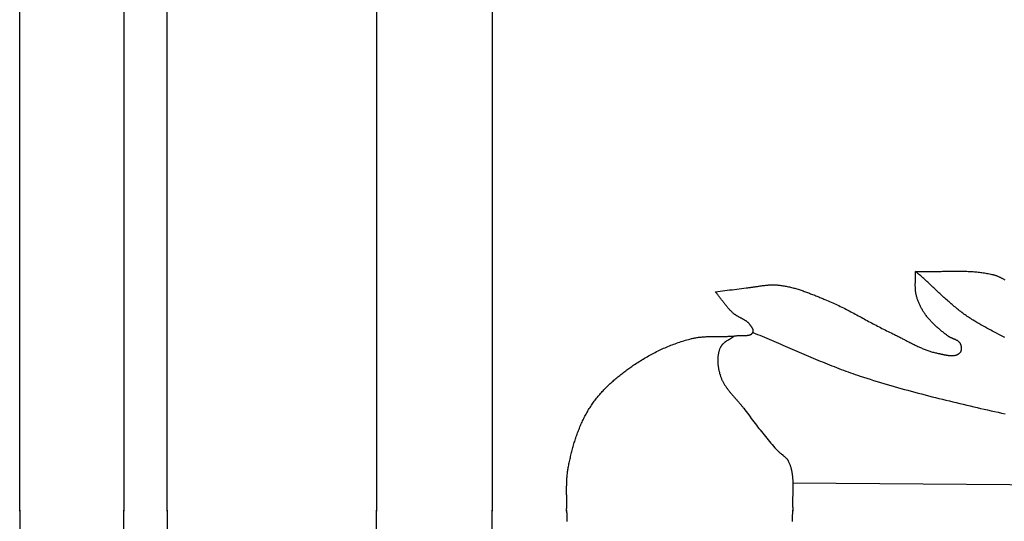
# Model space of a CAD drawing. Units: millimetres. Extents: x 0 to 864, y -76 to 197.
# Drawn here: x 0 to 51, y -1 to 25 of the extents above; entities that cross this region are included whole.
import ezdxf

# ---------------------------------------------------------------- set-up
doc = ezdxf.new("R2010")
doc.units = ezdxf.units.MM
doc.layers.add('Make2D$Visible$Curves', color=7, linetype='Continuous', lineweight=30)

msp = doc.modelspace()

# ---------------------------------------------------------------- linework, layer by layer
at = {"layer": 'Make2D$Visible$Curves', "color": 18, "lineweight": 30, "true_color": 0x000000}
for p, q in [((24.465, 34.022), (24.465, -0.023)), ((24.465, -34.022), (24.465, 0.023))]:
    msp.add_line(p, q, dxfattribs=at)
at = {"layer": 'Make2D$Visible$Curves', "color": 18, "lineweight": 30, "true_color": 0x000000, "extrusion": (0, 0, -1)}
for points in [[(-0.118, -0.023), (-0.118, 75.999)], [(-5.477, 71.086), (-5.477, -0.023)], [(-18.499, 63.226), (-18.499, -0.023)], [(-28.298, -0.023), (-28.3, 0.03), (-28.302, 0.084), (-28.303, 0.137), (-28.304, 0.191), (-28.305, 0.244), (-28.305, 0.298), (-28.306, 0.352), (-28.306, 0.406), (-28.306, 0.459), (-28.305, 0.513), (-28.305, 0.567), (-28.304, 0.621), (-28.304, 0.674), (-28.303, 0.728), (-28.303, 0.782), (-28.302, 0.836), (-28.302, 0.889), (-28.301, 0.943), (-28.301, 0.997), (-28.301, 1.051), (-28.301, 1.104), (-28.301, 1.158), (-28.301, 1.212), (-28.302, 1.265), (-28.303, 1.319), (-28.304, 1.373), (-28.305, 1.426), (-28.307, 1.48), (-28.309, 1.533), (-28.312, 1.587), (-28.314, 1.64), (-28.318, 1.693), (-28.322, 1.746), (-28.326, 1.8), (-28.331, 1.853), (-28.337, 1.906), (-28.343, 1.959), (-28.349, 2.012), (-28.357, 2.065), (-28.365, 2.117), (-28.373, 2.17), (-28.383, 2.223), (-28.393, 2.275), (-28.393, 2.275), (-28.406, 2.34), (-28.419, 2.405), (-28.433, 2.47), (-28.447, 2.534), (-28.461, 2.599), (-28.476, 2.664), (-28.491, 2.729), (-28.506, 2.794), (-28.521, 2.859), (-28.537, 2.924), (-28.554, 2.988), (-28.57, 3.053), (-28.587, 3.118), (-28.604, 3.182), (-28.622, 3.247), (-28.64, 3.311), (-28.659, 3.375), (-28.677, 3.439), (-28.697, 3.503), (-28.716, 3.567), (-28.736, 3.631), (-28.757, 3.695), (-28.778, 3.758), (-28.799, 3.821), (-28.821, 3.884), (-28.844, 3.947), (-28.866, 4.01), (-28.89, 4.072), (-28.914, 4.134), (-28.938, 4.196), (-28.963, 4.258), (-28.988, 4.32), (-29.014, 4.381), (-29.04, 4.442), (-29.067, 4.503), (-29.095, 4.563), (-29.123, 4.623), (-29.151, 4.683), (-29.18, 4.743), (-29.21, 4.802), (-29.24, 4.861), (-29.271, 4.919), (-29.303, 4.977), (-29.335, 5.035), (-29.367, 5.093), (-29.401, 5.15), (-29.435, 5.206), (-29.469, 5.263), (-29.505, 5.319), (-29.541, 5.374), (-29.541, 5.374), (-29.576, 5.428), (-29.612, 5.481), (-29.649, 5.533), (-29.687, 5.586), (-29.725, 5.638), (-29.763, 5.689), (-29.802, 5.74), (-29.842, 5.791), (-29.883, 5.841), (-29.923, 5.891), (-29.965, 5.94), (-30.007, 5.989), (-30.049, 6.038), (-30.092, 6.086), (-30.136, 6.134), (-30.18, 6.181), (-30.224, 6.228), (-30.269, 6.275), (-30.314, 6.321), (-30.36, 6.367), (-30.406, 6.413), (-30.452, 6.458), (-30.499, 6.503), (-30.546, 6.547), (-30.594, 6.591), (-30.642, 6.635), (-30.691, 6.678), (-30.739, 6.721), (-30.788, 6.764), (-30.838, 6.806), (-30.887, 6.848), (-30.937, 6.89), (-30.988, 6.931), (-31.038, 6.972), (-31.089, 7.012), (-31.14, 7.053), (-31.191, 7.092), (-31.243, 7.132), (-31.294, 7.171), (-31.346, 7.21), (-31.398, 7.248), (-31.451, 7.287), (-31.503, 7.325), (-31.556, 7.362), (-31.608, 7.399), (-31.661, 7.436), (-31.714, 7.473), (-31.767, 7.509), (-31.767, 7.509), (-31.833, 7.553), (-31.899, 7.597), (-31.966, 7.641), (-32.033, 7.684), (-32.101, 7.726), (-32.169, 7.768), (-32.237, 7.809), (-32.305, 7.85), (-32.374, 7.891), (-32.443, 7.931), (-32.513, 7.97), (-32.583, 8.009), (-32.653, 8.047), (-32.724, 8.085), (-32.795, 8.122), (-32.866, 8.158), (-32.937, 8.194), (-33.009, 8.229), (-33.081, 8.264), (-33.154, 8.298), (-33.226, 8.332), (-33.299, 8.365), (-33.373, 8.397), (-33.446, 8.429), (-33.52, 8.46), (-33.594, 8.49), (-33.668, 8.52), (-33.742, 8.549), (-33.817, 8.577), (-33.892, 8.605), (-33.967, 8.632), (-34.042, 8.658), (-34.118, 8.684), (-34.194, 8.709), (-34.269, 8.733), (-34.346, 8.757), (-34.422, 8.78), (-34.498, 8.802), (-34.575, 8.823), (-34.652, 8.844), (-34.729, 8.863), (-34.729, 8.863), (-34.774, 8.874), (-34.819, 8.885), (-34.864, 8.894), (-34.91, 8.903), (-34.955, 8.911), (-35.001, 8.919), (-35.046, 8.926), (-35.092, 8.932), (-35.138, 8.938), (-35.184, 8.943), (-35.23, 8.948), (-35.276, 8.952), (-35.322, 8.956), (-35.369, 8.96), (-35.415, 8.963), (-35.461, 8.965), (-35.508, 8.968), (-35.554, 8.97), (-35.601, 8.971), (-35.647, 8.973), (-35.694, 8.974), (-35.741, 8.975), (-35.787, 8.975), (-35.834, 8.976), (-35.881, 8.976), (-35.927, 8.976), (-35.974, 8.976), (-36.021, 8.977), (-36.068, 8.977), (-36.115, 8.977), (-36.161, 8.977), (-36.208, 8.977), (-36.255, 8.977), (-36.302, 8.977), (-36.349, 8.977), (-36.395, 8.978), (-36.442, 8.978), (-36.489, 8.979), (-36.536, 8.98), (-36.582, 8.981), (-36.629, 8.983), (-36.676, 8.985), (-36.722, 8.987), (-36.769, 8.989), (-36.815, 8.992), (-36.862, 8.995), (-36.908, 8.999), (-36.954, 9.003), (-37.001, 9.007), (-37.047, 9.012), (-37.093, 9.018), (-37.139, 9.024), (-37.139, 9.024), (-37.153, 9.026), (-37.166, 9.027), (-37.18, 9.029), (-37.195, 9.03), (-37.209, 9.031), (-37.223, 9.031), (-37.238, 9.032), (-37.253, 9.032), (-37.268, 9.032), (-37.283, 9.032), (-37.298, 9.032), (-37.314, 9.032), (-37.329, 9.032), (-37.345, 9.032), (-37.36, 9.032), (-37.376, 9.032), (-37.391, 9.031), (-37.407, 9.031), (-37.422, 9.031), (-37.438, 9.03), (-37.454, 9.03), (-37.469, 9.03), (-37.485, 9.03), (-37.5, 9.03), (-37.516, 9.03), (-37.531, 9.031), (-37.546, 9.031), (-37.561, 9.032), (-37.576, 9.032), (-37.591, 9.033), (-37.606, 9.034), (-37.62, 9.036), (-37.635, 9.037), (-37.649, 9.039), (-37.663, 9.041), (-37.677, 9.044), (-37.69, 9.046), (-37.704, 9.049), (-37.717, 9.053), (-37.73, 9.056), (-37.742, 9.06), (-37.755, 9.065), (-37.767, 9.069), (-37.778, 9.075), (-37.79, 9.08), (-37.801, 9.086), (-37.811, 9.093), (-37.822, 9.099), (-37.832, 9.107), (-37.841, 9.115), (-37.85, 9.123), (-37.859, 9.132), (-37.868, 9.141), (-37.876, 9.151), (-37.883, 9.162), (-37.89, 9.173), (-37.897, 9.185), (-37.897, 9.185), (-37.901, 9.195), (-37.905, 9.205), (-37.909, 9.215), (-37.911, 9.226), (-37.913, 9.236), (-37.915, 9.247), (-37.915, 9.257), (-37.915, 9.268), (-37.915, 9.279), (-37.914, 9.289), (-37.912, 9.3), (-37.91, 9.311), (-37.907, 9.322), (-37.904, 9.333), (-37.9, 9.344), (-37.896, 9.355), (-37.891, 9.366), (-37.887, 9.377), (-37.881, 9.388), (-37.876, 9.399), (-37.87, 9.41), (-37.864, 9.421), (-37.857, 9.431), (-37.85, 9.442), (-37.843, 9.453), (-37.836, 9.464), (-37.829, 9.474), (-37.821, 9.485), (-37.814, 9.495), (-37.806, 9.506), (-37.798, 9.516), (-37.79, 9.526), (-37.782, 9.536), (-37.774, 9.546), (-37.766, 9.556), (-37.759, 9.566), (-37.751, 9.575), (-37.743, 9.585), (-37.735, 9.594), (-37.728, 9.603), (-37.72, 9.612), (-37.713, 9.621), (-37.713, 9.621), (-37.698, 9.638), (-37.682, 9.655), (-37.667, 9.672), (-37.65, 9.688), (-37.633, 9.703), (-37.616, 9.718), (-37.599, 9.733), (-37.581, 9.747), (-37.562, 9.76), (-37.544, 9.774), (-37.525, 9.787), (-37.505, 9.8), (-37.486, 9.812), (-37.466, 9.824), (-37.446, 9.836), (-37.426, 9.848), (-37.406, 9.859), (-37.385, 9.87), (-37.365, 9.882), (-37.344, 9.893), (-37.323, 9.904), (-37.303, 9.915), (-37.282, 9.926), (-37.261, 9.936), (-37.24, 9.947), (-37.219, 9.958), (-37.198, 9.969), (-37.177, 9.98), (-37.156, 9.991), (-37.136, 10.002), (-37.115, 10.014), (-37.095, 10.025), (-37.075, 10.037), (-37.055, 10.049), (-37.035, 10.062), (-37.015, 10.074), (-36.996, 10.087), (-36.977, 10.1), (-36.958, 10.114), (-36.94, 10.128), (-36.922, 10.142), (-36.904, 10.157), (-36.886, 10.172), (-36.886, 10.172), (-36.854, 10.201), (-36.823, 10.231), (-36.792, 10.261), (-36.761, 10.292), (-36.731, 10.323), (-36.701, 10.355), (-36.672, 10.387), (-36.643, 10.419), (-36.614, 10.452), (-36.586, 10.485), (-36.558, 10.518), (-36.53, 10.551), (-36.503, 10.585), (-36.475, 10.619), (-36.448, 10.653), (-36.421, 10.687), (-36.394, 10.722), (-36.368, 10.756), (-36.341, 10.791), (-36.315, 10.826), (-36.288, 10.861), (-36.262, 10.895), (-36.236, 10.93), (-36.209, 10.965), (-36.183, 11), (-36.156, 11.034), (-36.129, 11.069), (-36.103, 11.103), (-36.076, 11.138), (-36.049, 11.172), (-36.021, 11.206), (-35.994, 11.239), (-35.966, 11.273), (-35.966, 11.273), (-36.089, 11.289), (-36.211, 11.305), (-36.333, 11.322), (-36.456, 11.338), (-36.578, 11.355), (-36.7, 11.372), (-36.823, 11.388), (-36.945, 11.404), (-37.067, 11.42), (-37.19, 11.436), (-37.312, 11.451), (-37.435, 11.465), (-37.558, 11.479), (-37.558, 11.479), (-37.599, 11.483), (-37.641, 11.488), (-37.682, 11.493), (-37.724, 11.499), (-37.766, 11.504), (-37.807, 11.51), (-37.849, 11.516), (-37.891, 11.522), (-37.932, 11.529), (-37.974, 11.535), (-38.015, 11.541), (-38.057, 11.547), (-38.099, 11.554), (-38.14, 11.56), (-38.182, 11.566), (-38.224, 11.573), (-38.265, 11.579), (-38.307, 11.584), (-38.349, 11.59), (-38.391, 11.596), (-38.432, 11.601), (-38.474, 11.606), (-38.516, 11.611), (-38.557, 11.615), (-38.599, 11.619), (-38.641, 11.623), (-38.682, 11.627), (-38.724, 11.63), (-38.766, 11.632), (-38.807, 11.634), (-38.849, 11.636), (-38.891, 11.637), (-38.932, 11.637), (-38.974, 11.637), (-39.015, 11.637), (-39.057, 11.635), (-39.099, 11.633), (-39.14, 11.631), (-39.182, 11.628), (-39.223, 11.623), (-39.223, 11.623), (-39.28, 11.617), (-39.336, 11.61), (-39.392, 11.602), (-39.448, 11.593), (-39.504, 11.584), (-39.56, 11.574), (-39.616, 11.563), (-39.672, 11.552), (-39.727, 11.54), (-39.783, 11.528), (-39.838, 11.515), (-39.893, 11.501), (-39.948, 11.487), (-40.003, 11.472), (-40.058, 11.457), (-40.113, 11.441), (-40.167, 11.425), (-40.222, 11.408), (-40.276, 11.391), (-40.331, 11.374), (-40.385, 11.356), (-40.439, 11.338), (-40.493, 11.32), (-40.548, 11.301), (-40.601, 11.282), (-40.655, 11.262), (-40.709, 11.242), (-40.763, 11.222), (-40.816, 11.202), (-40.87, 11.182), (-40.924, 11.161), (-40.977, 11.14), (-41.03, 11.12), (-41.084, 11.099), (-41.137, 11.077), (-41.19, 11.056), (-41.243, 11.035), (-41.296, 11.013), (-41.349, 10.992), (-41.402, 10.97), (-41.455, 10.949), (-41.508, 10.927), (-41.561, 10.906), (-41.613, 10.885), (-41.613, 10.885), (-41.694, 10.852), (-41.773, 10.818), (-41.853, 10.784), (-41.932, 10.749), (-42.011, 10.714), (-42.09, 10.678), (-42.169, 10.641), (-42.247, 10.604), (-42.325, 10.567), (-42.403, 10.529), (-42.481, 10.49), (-42.558, 10.452), (-42.635, 10.412), (-42.713, 10.373), (-42.79, 10.333), (-42.867, 10.293), (-42.943, 10.252), (-43.02, 10.212), (-43.096, 10.171), (-43.173, 10.13), (-43.249, 10.088), (-43.326, 10.047), (-43.402, 10.006), (-43.478, 9.964), (-43.555, 9.922), (-43.631, 9.881), (-43.707, 9.839), (-43.783, 9.798), (-43.86, 9.756), (-43.936, 9.715), (-44.012, 9.674), (-44.089, 9.633), (-44.165, 9.592), (-44.242, 9.551), (-44.319, 9.51), (-44.396, 9.47), (-44.473, 9.43), (-44.55, 9.391), (-44.627, 9.351), (-44.705, 9.312), (-44.783, 9.274), (-44.861, 9.236), (-44.939, 9.198), (-45.017, 9.161), (-45.017, 9.161), (-45.063, 9.139), (-45.109, 9.117), (-45.155, 9.095), (-45.201, 9.072), (-45.247, 9.049), (-45.293, 9.026), (-45.339, 9.003), (-45.384, 8.98), (-45.43, 8.956), (-45.476, 8.932), (-45.522, 8.909), (-45.567, 8.885), (-45.613, 8.861), (-45.659, 8.837), (-45.704, 8.813), (-45.75, 8.789), (-45.796, 8.765), (-45.841, 8.741), (-45.887, 8.718), (-45.933, 8.694), (-45.979, 8.67), (-46.024, 8.647), (-46.07, 8.624), (-46.116, 8.6), (-46.162, 8.577), (-46.208, 8.555), (-46.255, 8.532), (-46.301, 8.51), (-46.347, 8.488), (-46.394, 8.466), (-46.44, 8.445), (-46.487, 8.424), (-46.533, 8.403), (-46.58, 8.383), (-46.627, 8.363), (-46.674, 8.343), (-46.722, 8.324), (-46.769, 8.305), (-46.817, 8.287), (-46.864, 8.27), (-46.912, 8.252), (-46.96, 8.236), (-47.008, 8.22), (-47.057, 8.204), (-47.105, 8.189), (-47.154, 8.175), (-47.203, 8.162), (-47.252, 8.149), (-47.301, 8.136), (-47.351, 8.125), (-47.4, 8.114), (-47.45, 8.104), (-47.45, 8.104), (-47.469, 8.1), (-47.487, 8.096), (-47.506, 8.093), (-47.525, 8.089), (-47.544, 8.085), (-47.563, 8.08), (-47.582, 8.076), (-47.602, 8.072), (-47.622, 8.068), (-47.641, 8.063), (-47.661, 8.059), (-47.681, 8.055), (-47.701, 8.05), (-47.721, 8.046), (-47.741, 8.042), (-47.761, 8.038), (-47.781, 8.034), (-47.802, 8.03), (-47.822, 8.026), (-47.842, 8.022), (-47.863, 8.019), (-47.883, 8.015), (-47.903, 8.012), (-47.924, 8.009), (-47.944, 8.006), (-47.964, 8.003), (-47.984, 8.001), (-48.004, 7.999), (-48.025, 7.997), (-48.045, 7.995), (-48.064, 7.993), (-48.084, 7.992), (-48.104, 7.991), (-48.124, 7.991), (-48.143, 7.99), (-48.163, 7.991), (-48.182, 7.991), (-48.201, 7.992), (-48.22, 7.993), (-48.239, 7.995), (-48.257, 7.997), (-48.276, 7.999), (-48.294, 8.002), (-48.312, 8.006), (-48.33, 8.009), (-48.347, 8.014), (-48.365, 8.018), (-48.382, 8.024), (-48.399, 8.03), (-48.415, 8.036), (-48.432, 8.043), (-48.448, 8.05), (-48.464, 8.059), (-48.479, 8.067), (-48.494, 8.077), (-48.509, 8.087), (-48.524, 8.097), (-48.538, 8.108), (-48.552, 8.12), (-48.566, 8.133), (-48.566, 8.133), (-48.575, 8.142), (-48.583, 8.152), (-48.591, 8.162), (-48.598, 8.172), (-48.605, 8.183), (-48.611, 8.195), (-48.617, 8.207), (-48.622, 8.219), (-48.627, 8.231), (-48.631, 8.244), (-48.635, 8.257), (-48.639, 8.27), (-48.641, 8.284), (-48.644, 8.297), (-48.646, 8.311), (-48.647, 8.325), (-48.648, 8.339), (-48.649, 8.353), (-48.649, 8.367), (-48.648, 8.382), (-48.648, 8.396), (-48.647, 8.41), (-48.645, 8.425), (-48.643, 8.439), (-48.641, 8.453), (-48.639, 8.467), (-48.636, 8.481), (-48.632, 8.495), (-48.629, 8.508), (-48.625, 8.522), (-48.621, 8.535), (-48.616, 8.548), (-48.611, 8.56), (-48.606, 8.573), (-48.6, 8.585), (-48.595, 8.596), (-48.595, 8.596), (-48.587, 8.61), (-48.579, 8.624), (-48.57, 8.637), (-48.561, 8.649), (-48.551, 8.661), (-48.541, 8.673), (-48.531, 8.684), (-48.52, 8.694), (-48.508, 8.705), (-48.497, 8.715), (-48.484, 8.724), (-48.472, 8.734), (-48.459, 8.743), (-48.446, 8.751), (-48.432, 8.76), (-48.419, 8.768), (-48.405, 8.776), (-48.39, 8.783), (-48.376, 8.791), (-48.361, 8.798), (-48.346, 8.805), (-48.331, 8.812), (-48.316, 8.819), (-48.301, 8.826), (-48.285, 8.832), (-48.27, 8.839), (-48.254, 8.845), (-48.239, 8.852), (-48.223, 8.858), (-48.207, 8.865), (-48.191, 8.871), (-48.176, 8.878), (-48.16, 8.884), (-48.145, 8.891), (-48.129, 8.898), (-48.114, 8.904), (-48.098, 8.911), (-48.083, 8.918), (-48.068, 8.926), (-48.053, 8.933), (-48.039, 8.941), (-48.024, 8.949), (-48.01, 8.957), (-47.996, 8.965), (-47.982, 8.974), (-47.969, 8.983), (-47.956, 8.992), (-47.943, 9.002), (-47.943, 9.002), (-47.905, 9.031), (-47.867, 9.06), (-47.829, 9.09), (-47.792, 9.12), (-47.754, 9.149), (-47.716, 9.179), (-47.679, 9.21), (-47.641, 9.24), (-47.604, 9.27), (-47.567, 9.301), (-47.53, 9.332), (-47.493, 9.363), (-47.457, 9.394), (-47.42, 9.426), (-47.384, 9.458), (-47.349, 9.49), (-47.313, 9.522), (-47.278, 9.555), (-47.243, 9.588), (-47.208, 9.621), (-47.174, 9.655), (-47.14, 9.689), (-47.107, 9.723), (-47.074, 9.758), (-47.041, 9.793), (-47.009, 9.828), (-46.978, 9.864), (-46.946, 9.9), (-46.916, 9.937), (-46.886, 9.974), (-46.856, 10.012), (-46.827, 10.05), (-46.799, 10.088), (-46.799, 10.088), (-46.774, 10.123), (-46.749, 10.158), (-46.725, 10.193), (-46.702, 10.229), (-46.679, 10.265), (-46.656, 10.301), (-46.634, 10.338), (-46.612, 10.375), (-46.591, 10.413), (-46.57, 10.45), (-46.55, 10.488), (-46.53, 10.527), (-46.511, 10.565), (-46.493, 10.604), (-46.475, 10.643), (-46.458, 10.683), (-46.441, 10.722), (-46.425, 10.762), (-46.409, 10.802), (-46.395, 10.842), (-46.381, 10.883), (-46.367, 10.923), (-46.354, 10.964), (-46.342, 11.005), (-46.331, 11.046), (-46.321, 11.088), (-46.321, 11.088), (-46.313, 11.121), (-46.306, 11.155), (-46.299, 11.189), (-46.294, 11.223), (-46.289, 11.257), (-46.284, 11.291), (-46.28, 11.325), (-46.277, 11.36), (-46.274, 11.394), (-46.272, 11.428), (-46.27, 11.463), (-46.269, 11.498), (-46.268, 11.532), (-46.267, 11.567), (-46.267, 11.602), (-46.267, 11.636), (-46.267, 11.671), (-46.267, 11.706), (-46.268, 11.741), (-46.269, 11.776), (-46.27, 11.811), (-46.271, 11.846), (-46.272, 11.88), (-46.273, 11.915), (-46.274, 11.95), (-46.275, 11.985), (-46.276, 12.02), (-46.277, 12.055), (-46.278, 12.09), (-46.279, 12.125), (-46.279, 12.16), (-46.279, 12.194), (-46.279, 12.229), (-46.279, 12.264), (-46.278, 12.299), (-46.277, 12.333)], [(-50.874, 8.93), (-50.769, 8.981), (-50.665, 9.033), (-50.562, 9.085), (-50.458, 9.138), (-50.355, 9.192), (-50.252, 9.246), (-50.15, 9.3), (-50.047, 9.356), (-49.946, 9.411), (-49.844, 9.468), (-49.743, 9.525), (-49.642, 9.583), (-49.542, 9.641), (-49.441, 9.7), (-49.342, 9.76), (-49.242, 9.82), (-49.242, 9.82), (-49.182, 9.857), (-49.123, 9.895), (-49.063, 9.934), (-49.005, 9.973), (-48.946, 10.012), (-48.889, 10.052), (-48.831, 10.093), (-48.774, 10.134), (-48.717, 10.176), (-48.661, 10.218), (-48.604, 10.261), (-48.549, 10.304), (-48.493, 10.347), (-48.438, 10.391), (-48.383, 10.436), (-48.329, 10.48), (-48.274, 10.526), (-48.22, 10.571), (-48.166, 10.617), (-48.113, 10.663), (-48.059, 10.709), (-48.006, 10.756), (-47.953, 10.803), (-47.9, 10.85), (-47.847, 10.897), (-47.795, 10.945), (-47.742, 10.992), (-47.69, 11.04), (-47.638, 11.088), (-47.586, 11.136), (-47.534, 11.185), (-47.482, 11.233), (-47.43, 11.282), (-47.378, 11.33), (-47.326, 11.379), (-47.274, 11.427), (-47.222, 11.476), (-47.171, 11.524), (-47.119, 11.573), (-47.067, 11.622), (-47.015, 11.67), (-46.963, 11.719), (-46.911, 11.767), (-46.859, 11.815), (-46.807, 11.863), (-46.755, 11.911), (-46.702, 11.959), (-46.65, 12.006), (-46.597, 12.054), (-46.544, 12.101), (-46.491, 12.148), (-46.438, 12.195), (-46.385, 12.241), (-46.331, 12.287), (-46.277, 12.333), (-46.277, 12.333), (-46.343, 12.331), (-46.409, 12.329), (-46.474, 12.327), (-46.54, 12.326), (-46.606, 12.325), (-46.672, 12.324), (-46.738, 12.324), (-46.804, 12.323), (-46.87, 12.323), (-46.936, 12.324), (-47.002, 12.324), (-47.068, 12.325), (-47.134, 12.325), (-47.2, 12.326), (-47.266, 12.327), (-47.333, 12.328), (-47.399, 12.33), (-47.465, 12.331), (-47.531, 12.332), (-47.597, 12.333), (-47.663, 12.335), (-47.73, 12.336), (-47.796, 12.337), (-47.862, 12.338), (-47.928, 12.34), (-47.994, 12.341), (-48.06, 12.342), (-48.126, 12.342), (-48.193, 12.343), (-48.259, 12.343), (-48.325, 12.344), (-48.391, 12.344), (-48.457, 12.343), (-48.523, 12.343), (-48.588, 12.342), (-48.654, 12.341), (-48.72, 12.34), (-48.786, 12.338), (-48.852, 12.336), (-48.917, 12.334), (-48.983, 12.331), (-49.049, 12.328), (-49.114, 12.324), (-49.18, 12.32), (-49.245, 12.316), (-49.31, 12.31), (-49.376, 12.305), (-49.441, 12.299), (-49.506, 12.292), (-49.571, 12.285), (-49.636, 12.277), (-49.701, 12.269), (-49.766, 12.26), (-49.831, 12.25), (-49.895, 12.24), (-49.96, 12.229), (-50.024, 12.217), (-50.089, 12.205), (-50.153, 12.192), (-50.217, 12.178), (-50.217, 12.178), (-50.246, 12.171), (-50.274, 12.164), (-50.302, 12.156), (-50.33, 12.148), (-50.358, 12.14), (-50.386, 12.13), (-50.414, 12.121), (-50.442, 12.11), (-50.469, 12.1), (-50.497, 12.089), (-50.524, 12.077), (-50.551, 12.066), (-50.579, 12.053), (-50.606, 12.041), (-50.633, 12.028), (-50.66, 12.015), (-50.687, 12.001), (-50.713, 11.987), (-50.74, 11.973), (-50.767, 11.959), (-50.793, 11.944), (-50.82, 11.929), (-50.847, 11.914), (-50.873, 11.899)], [(-7.725, 0.023), (-7.725, -71.086), (-7.725, -71.086), (-5.477, -71.086)], [(-39.944, -0.555), (-39.943, -0.516), (-39.943, -0.477), (-39.943, -0.438), (-39.943, -0.4), (-39.943, -0.361), (-39.943, -0.322), (-39.944, -0.283), (-39.945, -0.245), (-39.946, -0.206), (-39.948, -0.168), (-39.949, -0.129), (-39.951, -0.091), (-39.954, -0.053), (-39.956, -0.015), (-39.959, 0.023)]]:
    msp.add_lwpolyline(points, dxfattribs=at)
at = {"layer": 'Make2D$Visible$Curves', "color": 18, "lineweight": 30, "true_color": 0x000000}
for points in [[(7.725, -0.023), (7.725, 71.086), (7.725, 71.086), (5.477, 71.086)], [(37.897, 9.185), (38.016, 9.136), (38.136, 9.086), (38.256, 9.037), (38.376, 8.987), (38.495, 8.936), (38.615, 8.886), (38.734, 8.835), (38.853, 8.784), (38.972, 8.733), (39.092, 8.682), (39.211, 8.63), (39.33, 8.579), (39.449, 8.527), (39.568, 8.476), (39.687, 8.424), (39.806, 8.372), (39.925, 8.321), (40.044, 8.269), (40.163, 8.217), (40.282, 8.166), (40.401, 8.115), (40.52, 8.063), (40.64, 8.012), (40.759, 7.961), (40.878, 7.911), (40.998, 7.86), (41.117, 7.81), (41.237, 7.76), (41.357, 7.711), (41.477, 7.661), (41.597, 7.612), (41.717, 7.564), (41.837, 7.516), (41.958, 7.468), (42.078, 7.421), (42.199, 7.374), (42.32, 7.328), (42.441, 7.282), (42.562, 7.236), (42.684, 7.192), (42.806, 7.148), (42.928, 7.104), (43.05, 7.061), (43.173, 7.019), (43.295, 6.978), (43.418, 6.937), (43.418, 6.937), (43.593, 6.88), (43.768, 6.824), (43.943, 6.768), (44.119, 6.713), (44.294, 6.659), (44.47, 6.606), (44.646, 6.553), (44.822, 6.501), (44.999, 6.449), (45.175, 6.398), (45.352, 6.348), (45.529, 6.298), (45.706, 6.249), (45.883, 6.2), (46.061, 6.152), (46.238, 6.105), (46.416, 6.057), (46.594, 6.011), (46.772, 5.964), (46.95, 5.919), (47.128, 5.873), (47.306, 5.828), (47.485, 5.783), (47.663, 5.739), (47.842, 5.695), (48.021, 5.652), (48.199, 5.608), (48.378, 5.565), (48.557, 5.523), (48.736, 5.48), (48.915, 5.438), (49.095, 5.396), (49.274, 5.355), (49.453, 5.313), (49.633, 5.272), (49.812, 5.231), (49.991, 5.19), (50.171, 5.149), (50.35, 5.108), (50.53, 5.067), (50.709, 5.027), (50.889, 4.986)], [(36.952, 9.003), (36.936, 8.99), (36.919, 8.977), (36.903, 8.965), (36.886, 8.953), (36.869, 8.941), (36.852, 8.929), (36.834, 8.918), (36.816, 8.906), (36.799, 8.895), (36.781, 8.883), (36.763, 8.872), (36.745, 8.861), (36.727, 8.85), (36.708, 8.839), (36.69, 8.828), (36.672, 8.817), (36.654, 8.806), (36.636, 8.795), (36.617, 8.784), (36.599, 8.773), (36.581, 8.761), (36.563, 8.75), (36.546, 8.739), (36.528, 8.727), (36.511, 8.715), (36.494, 8.703), (36.477, 8.691), (36.46, 8.679), (36.443, 8.667), (36.427, 8.654), (36.411, 8.641), (36.396, 8.628), (36.38, 8.615), (36.365, 8.601), (36.351, 8.587), (36.337, 8.573), (36.323, 8.559), (36.31, 8.544), (36.297, 8.528), (36.285, 8.513), (36.273, 8.497), (36.261, 8.48), (36.25, 8.463), (36.24, 8.446), (36.23, 8.428), (36.221, 8.41), (36.221, 8.41), (36.208, 8.382), (36.196, 8.353), (36.185, 8.325), (36.174, 8.296), (36.164, 8.266), (36.154, 8.237), (36.145, 8.207), (36.137, 8.177), (36.13, 8.146), (36.123, 8.116), (36.117, 8.085), (36.111, 8.054), (36.106, 8.023), (36.101, 7.992), (36.098, 7.961), (36.094, 7.929), (36.092, 7.898), (36.09, 7.866), (36.088, 7.834), (36.087, 7.802), (36.086, 7.77), (36.086, 7.738), (36.087, 7.706), (36.088, 7.674), (36.089, 7.641), (36.091, 7.609), (36.093, 7.577), (36.096, 7.545), (36.099, 7.513), (36.103, 7.481), (36.107, 7.448), (36.112, 7.416), (36.117, 7.384), (36.122, 7.353), (36.128, 7.321), (36.134, 7.289), (36.14, 7.258), (36.147, 7.226), (36.154, 7.195), (36.161, 7.164), (36.169, 7.133), (36.177, 7.102), (36.185, 7.071), (36.194, 7.041), (36.203, 7.011), (36.212, 6.981), (36.221, 6.951), (36.221, 6.951), (36.233, 6.916), (36.245, 6.882), (36.258, 6.848), (36.272, 6.814), (36.286, 6.78), (36.301, 6.747), (36.317, 6.714), (36.333, 6.681), (36.349, 6.649), (36.366, 6.616), (36.384, 6.584), (36.402, 6.553), (36.421, 6.521), (36.44, 6.49), (36.46, 6.459), (36.48, 6.428), (36.5, 6.398), (36.521, 6.367), (36.542, 6.337), (36.564, 6.307), (36.585, 6.278), (36.608, 6.248), (36.63, 6.218), (36.653, 6.189), (36.676, 6.16), (36.699, 6.131), (36.723, 6.102), (36.747, 6.073), (36.771, 6.044), (36.795, 6.016), (36.819, 5.987), (36.844, 5.958), (36.868, 5.93), (36.893, 5.902), (36.917, 5.873), (36.942, 5.845), (36.967, 5.817), (36.992, 5.788), (37.017, 5.76), (37.042, 5.732), (37.067, 5.704), (37.092, 5.676), (37.116, 5.647), (37.141, 5.619), (37.166, 5.591), (37.19, 5.562), (37.215, 5.534), (37.239, 5.505), (37.263, 5.477), (37.287, 5.448), (37.31, 5.419), (37.334, 5.39), (37.357, 5.361), (37.38, 5.332), (37.403, 5.303), (37.425, 5.274), (37.425, 5.274), (37.49, 5.188), (37.555, 5.101), (37.62, 5.015), (37.685, 4.929), (37.75, 4.842), (37.815, 4.756), (37.88, 4.67), (37.946, 4.584), (38.011, 4.498), (38.077, 4.412), (38.143, 4.327), (38.209, 4.241), (38.276, 4.156), (38.342, 4.071), (38.409, 3.986), (38.477, 3.902), (38.544, 3.818), (38.613, 3.734), (38.681, 3.651), (38.75, 3.568), (38.82, 3.485), (38.889, 3.403), (38.96, 3.321), (39.031, 3.239), (39.102, 3.159), (39.102, 3.159), (39.117, 3.143), (39.132, 3.127), (39.147, 3.112), (39.162, 3.097), (39.178, 3.082), (39.194, 3.067), (39.21, 3.052), (39.227, 3.038), (39.244, 3.024), (39.26, 3.009), (39.277, 2.995), (39.294, 2.982), (39.311, 2.968), (39.329, 2.954), (39.346, 2.94), (39.363, 2.926), (39.38, 2.913), (39.398, 2.899), (39.415, 2.885), (39.432, 2.871), (39.449, 2.858), (39.466, 2.844), (39.483, 2.83), (39.499, 2.815), (39.516, 2.801), (39.532, 2.787), (39.548, 2.772), (39.563, 2.757), (39.579, 2.742), (39.594, 2.727), (39.608, 2.711), (39.623, 2.696), (39.637, 2.68), (39.65, 2.663), (39.663, 2.647), (39.676, 2.63), (39.688, 2.613), (39.7, 2.595), (39.711, 2.577), (39.721, 2.558), (39.731, 2.54), (39.741, 2.52), (39.741, 2.52), (39.756, 2.486), (39.771, 2.451), (39.786, 2.416), (39.799, 2.381), (39.812, 2.345), (39.824, 2.31), (39.835, 2.274), (39.846, 2.238), (39.856, 2.202), (39.866, 2.165), (39.875, 2.129), (39.883, 2.092), (39.891, 2.056), (39.899, 2.019), (39.905, 1.982), (39.912, 1.945), (39.917, 1.907), (39.923, 1.87), (39.928, 1.832), (39.932, 1.795), (39.936, 1.757), (39.94, 1.719), (39.943, 1.681), (39.946, 1.643), (39.948, 1.605), (39.95, 1.567), (39.952, 1.528), (39.954, 1.49), (39.955, 1.451), (39.956, 1.413), (39.957, 1.374), (39.957, 1.335), (39.957, 1.297), (39.957, 1.258), (39.957, 1.219), (39.957, 1.18), (39.957, 1.141), (39.956, 1.102), (39.955, 1.063), (39.955, 1.024), (39.954, 0.985), (39.953, 0.946), (39.952, 0.907), (39.951, 0.868), (39.95, 0.829), (39.949, 0.789), (39.948, 0.75), (39.947, 0.711), (39.946, 0.672), (39.945, 0.633), (39.944, 0.594), (39.944, 0.555), (39.943, 0.516), (39.943, 0.477), (39.943, 0.438), (39.943, 0.4), (39.943, 0.361), (39.943, 0.322), (39.944, 0.283), (39.945, 0.245), (39.946, 0.206), (39.948, 0.168), (39.949, 0.129), (39.951, 0.091), (39.954, 0.053), (39.956, 0.015), (39.959, -0.023)], [(39.955, 1.429), (73.524, 1.174)], [(0.118, 0.023), (0.118, -75.999)], [(5.477, -71.086), (5.477, 0.023)], [(18.499, -63.226), (18.499, 0.023)], [(28.298, 0.023), (28.3, -0.03), (28.302, -0.084), (28.303, -0.137), (28.304, -0.191), (28.305, -0.244), (28.305, -0.298), (28.306, -0.352), (28.306, -0.406), (28.306, -0.459), (28.305, -0.513), (28.305, -0.567)]]:
    msp.add_lwpolyline(points, dxfattribs=at)

doc.saveas('drawing.dxf')
